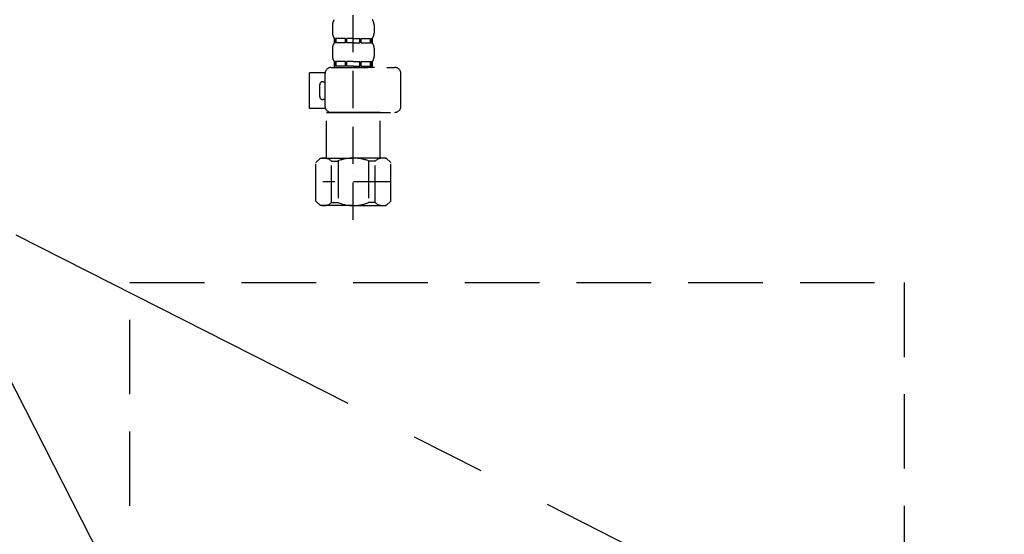
# Model space of a CAD drawing. Extents: x 56059 to 82181, y -10810 to -2410.
# Drawn here: x 57344 to 57675, y -8501 to -8328 of the extents above; entities that cross this region are included whole.
import ezdxf

# ---------------------------------------------------------------- set-up
doc = ezdxf.new("R2010")
doc.units = 0
doc.header["$LTSCALE"] = 50
doc.header["$MEASUREMENT"] = 0
for name, pattern in [('CENTER', [2, 1.25, -0.25, 0.25, -0.25]), ('DASHED', [0.75, 0.5, -0.25]), ('HIDDEN', [0.375, 0.25, -0.125])]:
    doc.linetypes.add(name, pattern=pattern)
doc.layers.get('0').update_dxf_attribs({"linetype": 'CONTINUOUS'})
for name, color, linetype in [('121-キャビネット（中）', 253, 'HIDDEN'), ('123-扉向き', 231, 'CENTER'), ('150-機器', 8, 'CONTINUOUS'), ('160-文字', 254, 'CONTINUOUS')]:
    doc.layers.add(name, color=color, linetype=linetype)
doc.styles.add('KH001', font='txt')
doc.dimstyles.new('KH1xx030', dxfattribs={"dimscale": 30, "dimtxt": 2, "dimasz": 0.6, "dimexe": 0.3, "dimexo": 1.2, "dimgap": 0.5, "dimtad": 3, "dimdec": 1, "dimdsep": 46, "dimlunit": 6, "dimtxsty": 'KH001', "dimblk": 'DOT', "dimcen": 1, "dimdle": 1, "dimclrd": 256, "dimclre": 256, "dimclrt": 256, "dimadec": 0, "dimazin": 0, "dimtfac": 1, "dimtdec": 1, "dimtix": 1, "dimtmove": 2, "dimatfit": 3, "dimldrblk": 'CLOSEDBLANK', "dimfxl": 1, "dimtolj": 1, "dimtzin": 0, "dimlwd": -1, "dimlwe": -1, "dimarcsym": 0})

# ---------------------------------------------------------------- blocks, each defined once
blk = doc.blocks.new('_ClosedBlank')
at = {"color": 0, "linetype": 'ByBlock', "lineweight": -2}
for p, q in [((-1, 0.167), (0, 0)), ((-1, 0.167), (-1, -0.167)), ((0, 0), (-1, -0.167))]:
    blk.add_line(p, q, dxfattribs=at)
blk = doc.blocks.new('_Dot')
at = {"color": 0, "linetype": 'ByBlock', "lineweight": -2}
blk.add_line((-0.5, 0), (-1, 0), dxfattribs=at)
at = {"color": 0, "linetype": 'ByBlock', "const_width": 0.5}
blk.add_lwpolyline([(-0.25, 0, 1), (0.25, 0, 1)], format="xyb", close=True, dxfattribs=at)

msp = doc.modelspace()

# ---------------------------------------------------------------- linework, layer by layer
at = {"layer": '121-キャビネット（中）', "color": 13, "ltscale": 2}
msp.add_lwpolyline([(57633.32, -8649.51), (57389.32, -8649.51, -0.414214), (57381.32, -8641.51), (57381.32, -8416.51), (57641.32, -8416.51), (57641.32, -8641.51, -0.414214)], format="xyb", close=True, dxfattribs=at)
at = {"layer": '123-扉向き', "ltscale": 2}
msp.add_line((56986.32, -8219.51), (58036.32, -8752.21), dxfattribs=at)
at = {"layer": '150-機器', "color": 13, "linetype": 'DASHED', "ltscale": 0.5}
for p, q in [((57456.33, -8395.41), (57456.33, -8301.1)), ((57449.35, -8329.97), (57449.35, -8332.76)), ((57463.31, -8329.97), (57463.31, -8332.76)), ((57449.94, -8334.51), (57449.94, -8336)), ((57450.34, -8334.51), (57449.94, -8334.51)), ((57450.34, -8336), (57450.34, -8334.51)), ((57450.53, -8336), (57450.53, -8334.51)), ((57453.66, -8334.51), (57450.53, -8334.51)), ((57453.66, -8336), (57453.66, -8334.51)), ((57454.12, -8336), (57454.12, -8334.51)), ((57456.33, -8334.51), (57454.12, -8334.51)), ((57456.33, -8334.51), (57458.54, -8334.51)), ((57458.54, -8336), (57458.54, -8334.51)), ((57459, -8336), (57459, -8334.51)), ((57459, -8334.51), (57462.12, -8334.51)), ((57462.12, -8336), (57462.12, -8334.51)), ((57462.32, -8336), (57462.32, -8334.51)), ((57462.32, -8334.51), (57462.71, -8334.51)), ((57462.71, -8334.51), (57462.71, -8336)), ((57449.35, -8337.75), (57449.35, -8340.54)), ((57450.34, -8336), (57449.94, -8336)), ((57453.66, -8336), (57450.53, -8336)), ((57456.33, -8336), (57454.12, -8336)), ((57456.33, -8336), (57458.54, -8336)), ((57459, -8336), (57462.12, -8336)), ((57462.32, -8336), (57462.71, -8336)), ((57463.31, -8337.75), (57463.31, -8340.54)), ((57448.85, -8344.28), (57470.29, -8344.28)), ((57450.34, -8342.29), (57449.94, -8342.29)), ((57449.94, -8342.29), (57449.94, -8344.28)), ((57450.34, -8343.78), (57449.94, -8343.78)), ((57450.34, -8343.78), (57450.34, -8342.29)), ((57453.66, -8342.29), (57450.53, -8342.29)), ((57450.53, -8343.78), (57450.53, -8342.29)), ((57453.66, -8343.78), (57450.53, -8343.78)), ((57453.66, -8343.78), (57453.66, -8342.29)), ((57456.33, -8342.29), (57454.12, -8342.29)), ((57454.12, -8343.78), (57454.12, -8342.29)), ((57456.33, -8343.78), (57454.12, -8343.78)), ((57456.33, -8342.29), (57458.54, -8342.29)), ((57456.33, -8343.78), (57458.54, -8343.78)), ((57463.41, -8344.28), (57456.33, -8344.28)), ((57458.54, -8343.78), (57458.54, -8342.29)), ((57459, -8342.29), (57462.12, -8342.29)), ((57459, -8343.78), (57459, -8342.29)), ((57459, -8343.78), (57462.12, -8343.78)), ((57462.12, -8343.78), (57462.12, -8342.29)), ((57462.32, -8342.29), (57462.71, -8342.29)), ((57462.32, -8343.78), (57462.32, -8342.29)), ((57462.32, -8343.78), (57462.71, -8343.78)), ((57462.71, -8342.29), (57462.71, -8344.28)), ((57441.57, -8358.05), (57441.57, -8346.08)), ((57446.86, -8346.08), (57441.57, -8346.08)), ((57446.85, -8357.35), (57446.85, -8346.28)), ((57472.29, -8357.35), (57472.29, -8346.28)), ((57445.06, -8354.06), (57445.06, -8350.07)), ((57446.05, -8349.07), (57446.85, -8349.07)), ((57446.85, -8355.05), (57446.05, -8355.05)), ((57446.98, -8358.05), (57441.57, -8358.05)), ((57447.45, -8359.34), (57447.35, -8359.44)), ((57447.35, -8359.44), (57456.33, -8359.44)), ((57447.35, -8374.7), (57447.35, -8359.44)), ((57456.33, -8359.34), (57448.85, -8359.34)), ((57456.33, -8359.34), (57470.29, -8359.34)), ((57465.3, -8359.44), (57456.33, -8359.44)), ((57465.2, -8359.34), (57465.3, -8359.44)), ((57465.3, -8374.7), (57465.3, -8359.44)), ((57443.76, -8376.2), (57445.26, -8374.7)), ((57443.76, -8389.16), (57443.76, -8376.2)), ((57445.26, -8374.7), (57456.33, -8374.7)), ((57446.39, -8374.7), (57456.33, -8374.7)), ((57448.96, -8375.7), (57451.19, -8375.7)), ((57448.96, -8389.66), (57448.96, -8375.7)), ((57451.19, -8375.7), (57451.19, -8389.66)), ((57466.26, -8374.7), (57456.33, -8374.7)), ((57467.4, -8374.7), (57456.33, -8374.7)), ((57463.69, -8375.7), (57461.46, -8375.7)), ((57461.46, -8375.7), (57461.46, -8389.66)), ((57463.69, -8389.66), (57463.69, -8375.7)), ((57468.89, -8376.2), (57467.4, -8374.7)), ((57468.89, -8389.16), (57468.89, -8376.2)), ((57456.33, -8380.69), (57456.29, -8380.69)), ((57468.89, -8382.68), (57446.1, -8382.68)), ((57443.76, -8389.16), (57445.26, -8390.66)), ((57456.33, -8390.66), (57445.26, -8390.66)), ((57448.96, -8389.66), (57451.19, -8389.66)), ((57456.33, -8390.66), (57467.4, -8390.66)), ((57463.69, -8389.66), (57461.46, -8389.66)), ((57468.89, -8389.16), (57467.4, -8390.66))]:
    msp.add_line(p, q, dxfattribs=at)
for centre, radius, start, end in [((57452.19, -8329.97), 2.84, 142.1507, 180), ((57460.46, -8329.97), 2.84, 0, 37.8493), ((57452.19, -8332.76), 2.84, 180, 217.8493), ((57460.46, -8332.76), 2.84, 322.1507, 0), ((57452.19, -8337.75), 2.84, 142.1507, 180), ((57460.46, -8337.75), 2.84, 0, 37.8493), ((57452.19, -8340.54), 2.84, 180, 217.8493), ((57460.46, -8340.54), 2.84, 322.1507, 0), ((57448.85, -8346.28), 1.99, 90, 180), ((57470.29, -8346.28), 1.99, 0, 90), ((57446.05, -8350.07), 0.997, 90, 180), ((57446.05, -8354.06), 0.997, 180, 270), ((57448.85, -8357.35), 1.99, 180.001, 270), ((57470.29, -8357.35), 1.99, 270, 359.999), ((57446.36, -8378.59), 3.89, 48.036, 110.221), ((57456.29, -8388.59), 13.89, 89.864, 111.555), ((57456.36, -8388.59), 13.89, 68.445, 90.136), ((57466.29, -8378.59), 3.89, 69.779, 131.964), ((57446.36, -8386.77), 3.89, 249.779, 311.964), ((57456.33, -8376.94), 13.72, 248.018, 270), ((57456.33, -8376.94), 13.72, 270, 291.982), ((57466.29, -8386.77), 3.89, 228.036, 290.221)]:
    msp.add_arc(centre, radius, start, end, dxfattribs=at)

# ---------------------------------------------------------------- leaders
at = {"layer": '160-文字', "annotation_type": 0, "has_hookline": 1, "hookline_direction": 1, "text_width": 298.78}
msp.add_leader([(57381.32, -8528.01), (57070.58, -7918.13), (57052.58, -7918.13)], dimstyle='KH1xx030', override={"dimgap": 0.5, "dimtad": 1}, dxfattribs=at)

doc.saveas('drawing.dxf')
